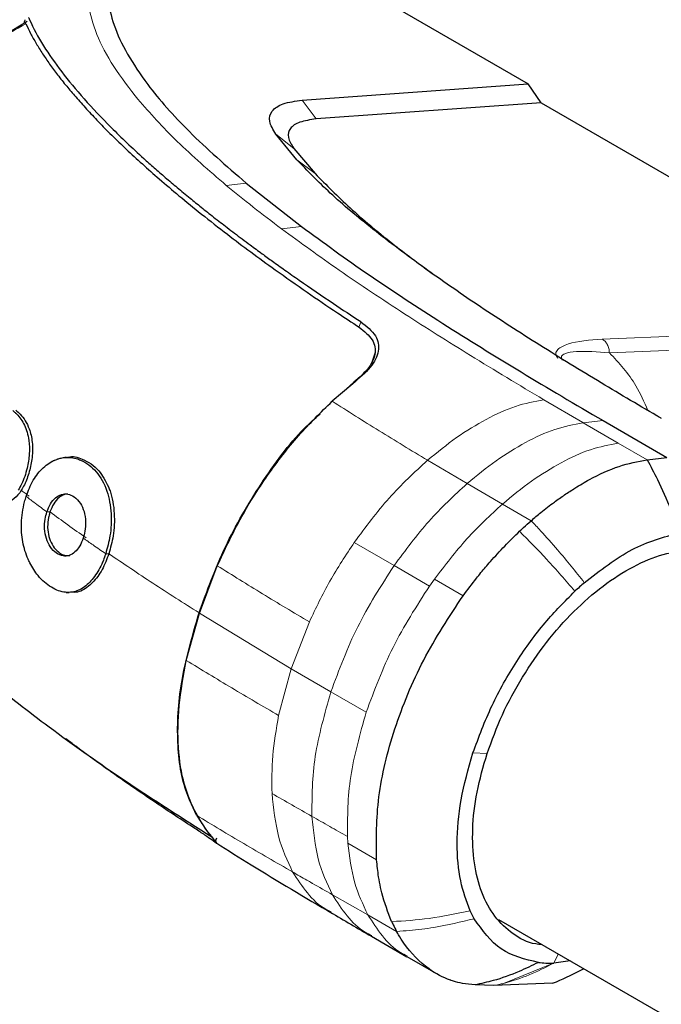
# Model space of a CAD drawing. Units: millimetres. Extents: x 0 to 210, y 0 to 297.
# Drawn here: x 133 to 135, y 172 to 176 of the extents above; entities that cross this region are included whole.
import ezdxf

# ---------------------------------------------------------------- set-up
doc = ezdxf.new("R2010")
doc.units = ezdxf.units.MM

msp = doc.modelspace()

# ---------------------------------------------------------------- linework, layer by layer
at = {"color": 7, "linetype": 'Continuous', "lineweight": 25}
for p, q in [((134.02868, 175.71062), (134.63474, 175.36074)), ((132.98471, 175.56551), (132.93439, 175.53498)), ((132.97482, 175.56349), (132.97825, 175.57058)), ((132.97825, 175.57058), (132.97889, 175.57187)), ((133.89094, 175.3073), (134.63474, 175.36074)), ((134.67733, 175.29818), (134.63474, 175.36074)), ((133.89024, 175.30724), (133.89094, 175.3073)), ((134.67733, 175.29818), (133.93665, 175.24495)), ((134.67733, 175.29818), (135.95306, 174.56171)), ((133.80373, 175.19429), (133.80328, 175.1949)), ((133.87252, 175.11067), (133.80373, 175.19429)), ((133.8628, 175.14781), (133.93314, 175.06471)), ((133.70621, 175.03343), (133.70605, 175.03357)), ((133.70621, 175.03343), (133.88832, 174.89025)), ((134.11918, 174.43658), (134.13179, 174.47698)), ((134.05751, 174.37267), (133.98925, 174.31471)), ((134.03148, 174.35057), (134.05348, 174.37116)), ((134.88113, 174.25117), (135.09177, 174.12956)), ((133.1134, 174.13025), (133.10366, 174.12886)), ((133.12447, 174.13124), (133.12436, 174.13124)), ((135.02624, 174.1223), (135.09177, 174.12956)), ((133.55199, 173.61647), (133.61104, 173.77292)), ((133.11362, 173.68536), (133.12333, 173.68473)), ((133.1322, 173.68462), (133.13223, 173.68462)), ((133.50897, 173.46124), (133.55199, 173.61647)), ((133.54266, 172.95103), (133.57547, 172.90081)), ((133.59343, 172.88003), (133.57332, 172.90472)), ((133.60309, 172.86665), (133.59876, 172.8735)), ((133.60402, 172.86205), (133.60928, 172.8768)), ((134.4571, 172.61008), (134.44367, 172.63662)), ((134.53663, 172.60759), (142.47473, 168.02502)), ((134.11839, 172.55261), (134.23558, 172.48523)), ((134.23509, 172.48547), (134.33037, 172.43047)), ((134.77257, 172.47139), (134.7194, 172.46419)), ((134.71439, 172.39751), (134.52213, 172.39005)), ((134.52213, 172.39005), (134.45973, 172.39235))]:
    msp.add_line(p, q, dxfattribs=at)
at = {"color": 8, "linetype": 'Continuous', "lineweight": 18}
for p, q in [((133.34013, 175.32109), (133.34924, 175.30995)), ((133.93665, 175.24495), (133.89094, 175.3073)), ((133.8628, 175.14781), (133.80328, 175.1949)), ((133.93314, 175.06471), (133.87251, 175.11066)), ((133.70621, 175.03341), (133.64065, 175.0261)), ((133.88831, 174.89021), (133.82272, 174.88292)), ((134.07755, 174.55809), (134.08376, 174.57705)), ((134.87836, 174.51999), (135.95303, 174.56171)), ((135.97648, 174.51572), (134.90227, 174.4747)), ((134.68619, 174.31983), (134.81465, 174.24439)), ((134.88113, 174.25117), (134.81555, 174.2439)), ((134.81465, 174.24439), (134.81554, 174.24387)), ((134.81555, 174.2439), (134.93157, 174.17691)), ((134.93157, 174.17691), (135.02624, 174.1223)), ((134.30329, 174.12049), (134.43373, 174.0439)), ((134.43373, 174.0439), (134.54986, 173.97602)), ((134.54986, 173.97603), (134.64447, 173.92138)), ((133.06011, 173.95023), (133.04994, 173.95027)), ((134.06219, 173.85007), (134.19306, 173.77351)), ((133.25381, 173.81259), (133.24359, 173.81264)), ((134.19306, 173.77351), (134.30964, 173.70598)), ((134.30964, 173.70599), (134.32595, 173.729)), ((134.32595, 173.729), (134.42055, 173.67437)), ((133.55199, 173.61648), (133.85427, 173.43361)), ((133.85427, 173.43361), (133.9141, 173.58815)), ((133.81311, 173.27978), (133.85427, 173.43361)), ((133.98524, 173.35767), (133.85426, 173.43361)), ((134.10157, 173.29072), (133.98524, 173.35767)), ((134.49945, 173.15435), (134.45277, 173.1564)), ((134.03952, 172.88112), (134.04098, 172.85878)), ((134.13559, 172.80416), (134.04098, 172.85878)), ((134.10679, 172.62302), (133.98997, 172.68924)), ((134.20141, 172.56841), (134.10678, 172.62302)), ((134.55395, 172.39715), (134.71836, 172.46416))]:
    msp.add_line(p, q, dxfattribs=at)
at = {"color": 8, "linetype": 'Continuous', "lineweight": 18, "flags": 128}
msp.add_lwpolyline([(134.7194, 172.4642), (134.73194, 172.4911), (134.73331, 172.49405)], dxfattribs=at)
at = {"color": 7, "linetype": 'Continuous', "lineweight": 25}
for points, knots in [([(133.24924, 175.64339), (133.255, 175.61401), (133.26653, 175.55526), (133.31202, 175.45963), (133.38902, 175.34351), (133.51281, 175.20207), (133.64073, 175.09052), (133.70605, 175.03357)], [0, 0, 0, 0, 0.1668301, 0.3335986, 0.5000784, 0.7447382, 1, 1, 1, 1]), ([(132.98984, 175.57864), (132.98995, 175.57837), (132.99095, 175.57601), (133.00385, 175.54619), (133.0347, 175.48891), (133.09587, 175.4013), (133.17049, 175.3113), (133.2606, 175.21604), (133.34128, 175.13943), (133.40321, 175.08404), (133.43998, 175.05198), (133.47936, 175.01851), (133.51895, 174.9857), (133.55897, 174.95328), (133.59974, 174.92093), (133.64443, 174.88623), (133.68463, 174.85572), (133.723, 174.82704), (133.75634, 174.80248), (133.79448, 174.77483), (133.83508, 174.74583), (133.90118, 174.69938), (133.98403, 174.64266), (134.05349, 174.59699), (134.08376, 174.5771)], [0, 0, 0, 0, 0.0010139, 0.0090072, 0.1130805, 0.2093059, 0.3038008, 0.3999336, 0.4999675, 0.5295328, 0.5602317, 0.5920506, 0.6249728, 0.653168, 0.6834013, 0.7156727, 0.7499884, 0.76821, 0.795111, 0.8178692, 0.8444925, 0.8749938, 0.9455339, 1, 1, 1, 1]), ([(132.98087, 175.55812), (132.97963, 175.56003), (132.97773, 175.56295), (132.97433, 175.55947), (132.97315, 175.55827)], [0, 0, 0, 0, 0.6545508, 1, 1, 1, 1]), ([(132.98087, 175.55812), (132.98581, 175.54763), (132.99568, 175.52668), (133.01413, 175.4938), (133.03502, 175.46022), (133.05864, 175.42567), (133.08506, 175.38998), (133.11383, 175.35378), (133.14552, 175.31626), (133.18027, 175.27732), (133.21966, 175.23546), (133.26331, 175.19133), (133.31146, 175.14489), (133.36376, 175.09666), (133.42146, 175.04557), (133.48619, 174.99054), (133.56066, 174.92979), (133.63977, 174.86789), (133.72087, 174.80678), (133.80812, 174.74314), (133.90309, 174.6763), (133.99593, 174.61312), (134.0542, 174.57476), (134.07813, 174.55901)], [0, 0, 0, 0, 0.0399773, 0.0798889, 0.1199585, 0.1589765, 0.1987661, 0.239606, 0.2774, 0.3188432, 0.361783, 0.4062557, 0.4522991, 0.4999503, 0.5476192, 0.5999764, 0.6571478, 0.7192671, 0.773152, 0.8268327, 0.8949843, 0.9568631, 1, 1, 1, 1]), ([(133.80328, 175.1949), (133.79472, 175.20941), (133.77761, 175.23843), (133.78784, 175.2722), (133.82298, 175.29703), (133.86782, 175.30383), (133.89024, 175.30724)], [0, 0, 0, 0, 0.2500114, 0.5, 0.7500432, 1, 1, 1, 1]), ([(133.93665, 175.24495), (133.91734, 175.24201), (133.87871, 175.23614), (133.84862, 175.21466), (133.84018, 175.18544), (133.85526, 175.16035), (133.8628, 175.14781)], [0, 0, 0, 0, 0.2500231, 0.5000019, 0.7500415, 1, 1, 1, 1]), ([(134.29391, 174.75302), (134.23575, 174.79606), (134.12271, 174.87971), (133.98039, 174.99969), (133.90783, 175.07434), (133.87252, 175.11067)], [0, 0, 0, 0, 0.3523152, 0.6847994, 1, 1, 1, 1]), ([(133.93314, 175.06471), (133.97008, 175.02734), (134.04433, 174.95222), (134.1759, 174.8418), (134.27404, 174.76895), (134.31849, 174.73596)], [0, 0, 0, 0, 0.3513633, 0.7062351, 1, 1, 1, 1]), ([(133.88832, 174.89025), (133.96094, 174.83743), (134.10621, 174.73177), (134.35123, 174.57163), (134.60884, 174.41133), (134.79037, 174.30455), (134.88113, 174.25117)], [0, 0, 0, 0, 0.2499494, 0.4999775, 0.7499824, 1, 1, 1, 1]), ([(134.66059, 174.50718), (134.59467, 174.54933), (134.46605, 174.63157), (134.35033, 174.71321), (134.29391, 174.75302)], [0, 0, 0, 0, 0.51246798, 1, 1, 1, 1]), ([(134.08376, 174.57705), (134.1025, 174.56192), (134.13907, 174.53238), (134.14673, 174.48021), (134.12015, 174.42662), (134.07841, 174.39067), (134.05751, 174.37267)], [0, 0, 0, 0, 0.2558772, 0.4994929, 0.7494184, 1, 1, 1, 1]), ([(134.07814, 174.55901), (134.09462, 174.5454), (134.1276, 174.51817), (134.13516, 174.46994), (134.11058, 174.42017), (134.07256, 174.38753), (134.0535, 174.37115)], [0, 0, 0, 0, 0.2497208, 0.4995607, 0.7489908, 1, 1, 1, 1]), ([(135.07311, 174.25848), (135.07293, 174.25859), (135.07148, 174.25943), (135.0666, 174.26229), (134.996, 174.30361), (134.85579, 174.38563), (134.72718, 174.46571), (134.66059, 174.50718)], [0, 0, 0, 0, 0.0012414, 0.0102239, 0.0344697, 0.5000203, 1, 1, 1, 1]), ([(133.61104, 173.77292), (133.63513, 173.82444), (133.68332, 173.92752), (133.77508, 174.07243), (133.87741, 174.2053), (133.95192, 174.27819), (133.98925, 174.31471)], [0, 0, 0, 0, 0.24968379, 0.49959458, 0.74930796, 1, 1, 1, 1]), ([(132.94761, 174.28554), (132.9525, 174.28126), (132.96996, 174.26598), (132.99112, 174.23275), (133.00338, 174.18128), (133.00288, 174.13108), (132.99255, 174.08206), (132.97705, 174.03898), (132.95525, 174.0043), (132.93018, 173.98377), (132.91341, 173.98063), (132.90561, 173.97917)], [0, 0, 0, 0, 0.0689626, 0.2461918, 0.3641089, 0.4826399, 0.5894851, 0.6998752, 0.8043625, 0.9090365, 1, 1, 1, 1]), ([(132.93759, 174.28425), (132.93823, 174.28374), (132.9395, 174.2827), (132.94138, 174.28109), (132.94512, 174.2778), (132.95793, 174.26548), (132.97739, 174.23859), (132.99176, 174.19224), (132.99344, 174.14137), (132.98503, 174.09071), (132.97151, 174.04956), (132.95933, 174.02828), (132.9555, 174.02159)], [0, 0, 0, 0, 0.01172348, 0.02344698, 0.03517049, 0.08207877, 0.27113598, 0.461641, 0.60395124, 0.74643443, 0.92029019, 1, 1, 1, 1]), ([(133.55101, 173.61786), (133.57761, 173.69096), (133.63079, 173.83714), (133.75219, 174.04467), (133.86179, 174.19486), (133.9319, 174.258), (133.94947, 174.27382)], [0, 0, 0, 0, 0.3000014, 0.5998909, 0.899739, 1, 1, 1, 1]), ([(132.28727, 174.20042), (132.30059, 174.14748), (132.3252, 174.0497), (132.38454, 173.92735), (132.44172, 173.83436), (132.49239, 173.76433), (132.54166, 173.70296), (132.61274, 173.62301), (132.71659, 173.51982), (132.86589, 173.38892), (133.06399, 173.23453), (133.3076, 173.06192), (133.49689, 172.9414), (133.59338, 172.87996)], [0, 0, 0, 0, 0.0792016, 0.1463013, 0.202773, 0.2491637, 0.2972623, 0.3587163, 0.4502388, 0.5614678, 0.6925495, 0.8432681, 1, 1, 1, 1]), ([(132.98192, 174.00132), (132.98352, 174.00601), (132.99158, 174.02965), (133.00666, 174.05994), (133.03418, 174.09466), (133.05485, 174.1108), (133.07055, 174.11868), (133.07341, 174.12002), (133.07725, 174.12169), (133.08111, 174.12319), (133.08499, 174.12452), (133.09083, 174.12634), (133.11155, 174.13127), (133.13668, 174.13002), (133.17526, 174.11601), (133.21452, 174.08715), (133.2499, 174.02466), (133.26372, 173.94847), (133.2607, 173.87448), (133.24895, 173.832), (133.24359, 173.81264)], [0, 0, 0, 0, 0.0218554, 0.1100945, 0.1539117, 0.2422783, 0.248345, 0.2544118, 0.2604785, 0.2726138, 0.2786805, 0.2847472, 0.3090318, 0.4072802, 0.4388959, 0.5669051, 0.6954752, 0.8108278, 0.9137597, 1, 1, 1, 1]), ([(133.11351, 174.12912), (133.11531, 174.12975), (133.13326, 174.13601), (133.17256, 174.12419), (133.22078, 174.09397), (133.24271, 174.05227), (133.25256, 174.03354)], [0, 0, 0, 0, 0.0316314, 0.3154349, 0.6925526, 1, 1, 1, 1]), ([(134.64447, 173.92138), (134.65508, 173.93042), (134.68032, 173.95195), (134.71722, 173.98038), (134.75483, 174.00705), (134.7934, 174.03224), (134.85326, 174.06704), (134.93418, 174.10491), (134.99572, 174.11653), (135.02624, 174.1223)], [0, 0, 0, 0, 0.0843353, 0.2006313, 0.2887477, 0.376628, 0.4992118, 0.7516701, 1, 1, 1, 1]), ([(135.02623, 174.12229), (135.0378, 174.10085), (135.06608, 174.04844), (135.10119, 173.96752), (135.12261, 173.9074), (135.13185, 173.88148)], [0, 0, 0, 0, 0.282465, 0.6905844, 1, 1, 1, 1]), ([(133.25256, 174.03354), (133.25434, 174.02895), (133.26458, 174.0026), (133.274, 173.94865), (133.27096, 173.87453), (133.25918, 173.83197), (133.25381, 173.81259)], [0, 0, 0, 0, 0.0741217, 0.4258027, 0.7386419, 1, 1, 1, 1]), ([(132.99367, 173.78247), (132.99168, 173.78662), (132.98167, 173.80753), (132.96849, 173.85076), (132.96334, 173.91625), (132.97141, 173.96749), (132.98004, 173.99528), (132.98192, 174.00132)], [0, 0, 0, 0, 0.066967, 0.3376518, 0.608357, 0.9148954, 1, 1, 1, 1]), ([(133.04994, 173.95027), (133.05349, 173.95944), (133.06062, 173.97779), (133.07759, 173.99829), (133.09769, 174.00964), (133.1194, 174.01069), (133.14109, 174.0006), (133.16038, 173.98143), (133.17348, 173.95229), (133.17846, 173.91969), (133.17646, 173.88891), (133.17152, 173.87154), (133.16942, 173.86415)], [0, 0, 0, 0, 0.0951114, 0.1905119, 0.290123, 0.387383, 0.4926723, 0.6173456, 0.7234906, 0.8299538, 0.9276849, 1, 1, 1, 1]), ([(133.11852, 174.00868), (133.11791, 174.00881), (133.11359, 174.00975), (133.10713, 174.0073), (133.1011, 174.00494), (133.09838, 174.00351), (133.09702, 174.00275), (133.09567, 174.00194), (133.09297, 174.00022), (133.08437, 173.99384), (133.07114, 173.97849), (133.06379, 173.95965), (133.06011, 173.95023)], [0, 0, 0, 0, 0.0263012, 0.1852949, 0.2645752, 0.2843763, 0.3041775, 0.3239787, 0.3437798, 0.4230681, 0.7113699, 1, 1, 1, 1]), ([(133.16942, 173.86415), (133.16591, 173.85507), (133.15886, 173.83689), (133.14238, 173.81656), (133.12316, 173.80514), (133.10211, 173.80379), (133.08047, 173.81368), (133.06079, 173.83277), (133.04688, 173.86166), (133.04115, 173.89379), (133.04273, 173.92472), (133.04773, 173.94245), (133.04994, 173.95027)], [0, 0, 0, 0, 0.0941714, 0.1886262, 0.2879175, 0.3854743, 0.4929783, 0.6179382, 0.7221933, 0.8267199, 0.9236026, 1, 1, 1, 1]), ([(133.06011, 173.95023), (133.05973, 173.94905), (133.05785, 173.94317), (133.05383, 173.92718), (133.05217, 173.91061), (133.05243, 173.89953), (133.05244, 173.89877)], [0, 0, 0, 0, 0.0729269, 0.3653234, 0.9562575, 1, 1, 1, 1]), ([(134.60627, 173.88682), (134.61052, 173.89077), (134.62322, 173.90255), (134.63598, 173.91386), (134.64447, 173.92138)], [0, 0, 0, 0, 0.3345076, 1, 1, 1, 1]), ([(133.05244, 173.89877), (133.05336, 173.88882), (133.05524, 173.86858), (133.06628, 173.84187), (133.08283, 173.82127), (133.10311, 173.80713), (133.11815, 173.80683), (133.12549, 173.80668)], [0, 0, 0, 0, 0.1814942, 0.369032, 0.5705601, 0.7902357, 1, 1, 1, 1]), ([(134.42055, 173.67436), (134.43497, 173.69376), (134.45894, 173.72599), (134.4894, 173.76268), (134.53578, 173.8165), (134.57377, 173.8544), (134.60627, 173.88682)], [0, 0, 0, 0, 0.25006097, 0.41553945, 0.50014513, 1, 1, 1, 1]), ([(134.81963, 173.71713), (134.87217, 173.75788), (134.97724, 173.83937), (135.08032, 173.86745), (135.13186, 173.88149)], [0, 0, 0, 0, 0.500026, 1, 1, 1, 1]), ([(134.49945, 173.15435), (134.51516, 173.19716), (134.54658, 173.2828), (134.6141, 173.40729), (134.69377, 173.52274), (134.78401, 173.62493), (134.88114, 173.70969), (134.98115, 173.77344), (135.08061, 173.81556), (135.14224, 173.82278), (135.17293, 173.82637)], [0, 0, 0, 0, 0.1248155, 0.2496559, 0.3745778, 0.4996536, 0.6249609, 0.7504025, 0.8756969, 1, 1, 1, 1]), ([(133.24359, 173.81264), (133.2432, 173.81146), (133.24243, 173.80911), (133.24122, 173.80561), (133.23999, 173.80214), (133.23745, 173.79525), (133.22795, 173.77145), (133.20755, 173.73482), (133.17315, 173.69964), (133.13262, 173.68244), (133.08689, 173.68713), (133.04901, 173.71093), (133.0167, 173.74288), (133.00231, 173.76761), (132.99367, 173.78247)], [0, 0, 0, 0, 0.0080449, 0.0160899, 0.0241349, 0.0321798, 0.0643771, 0.1945976, 0.3248027, 0.4708746, 0.6252724, 0.7939383, 0.8761523, 1, 1, 1, 1]), ([(133.25381, 173.81259), (133.25056, 173.80343), (133.24076, 173.77578), (133.21735, 173.73368), (133.18198, 173.69917), (133.15202, 173.68324), (133.13509, 173.68596), (133.13227, 173.68642)], [0, 0, 0, 0, 0.1247055, 0.3764085, 0.6556331, 0.94252, 1, 1, 1, 1]), ([(134.81963, 173.71713), (134.81437, 173.71254), (134.80385, 173.70334), (134.79346, 173.69369), (134.78827, 173.68886)], [0, 0, 0, 0, 0.4999469, 1, 1, 1, 1]), ([(134.45277, 173.1564), (134.47218, 173.2087), (134.51054, 173.31208), (134.59379, 173.45771), (134.6866, 173.58628), (134.75511, 173.65542), (134.78824, 173.68886)], [0, 0, 0, 0, 0.2643683, 0.5225156, 0.7690529, 1, 1, 1, 1]), ([(133.57332, 172.90472), (133.54851, 172.94476), (133.49889, 173.02485), (133.47458, 173.19932), (133.48789, 173.40014), (133.52997, 173.54528), (133.55101, 173.61786)], [0, 0, 0, 0, 0.2499924, 0.4999412, 0.7499244, 1, 1, 1, 1]), ([(133.54266, 172.95103), (133.52798, 172.98346), (133.49862, 173.04833), (133.48027, 173.17187), (133.4811, 173.30992), (133.49968, 173.4108), (133.50897, 173.46124)], [0, 0, 0, 0, 0.2499706, 0.5000376, 0.7499909, 1, 1, 1, 1]), ([(133.53705, 172.90767), (133.49443, 172.93552), (133.3925, 173.00212), (133.26285, 173.09225), (133.16478, 173.16274), (133.12347, 173.19466), (133.1128, 173.20291)], [0, 0, 0, 0, 0.28107637, 0.67221949, 0.91536896, 1, 1, 1, 1]), ([(134.44367, 172.63665), (134.43187, 172.66834), (134.40746, 172.73386), (134.39755, 172.85844), (134.40876, 173.00127), (134.43798, 173.10428), (134.45277, 173.1564)], [0, 0, 0, 0, 0.2309479, 0.4774853, 0.7356323, 1, 1, 1, 1]), ([(134.67993, 172.52487), (134.67303, 172.52542), (134.63725, 172.5283), (134.58329, 172.55819), (134.52247, 172.61449), (134.4792, 172.69412), (134.45439, 172.79175), (134.44926, 172.90393), (134.46259, 173.02631), (134.48716, 173.11167), (134.49945, 173.15435)], [0, 0, 0, 0, 0.0330578, 0.1714074, 0.3099197, 0.448284, 0.5863924, 0.7243309, 0.8621792, 1, 1, 1, 1]), ([(133.59302, 172.86962), (133.58604, 172.87458), (133.57193, 172.88461), (133.54878, 172.89996), (133.53709, 172.90771)], [0, 0, 0, 0, 0.49505935, 1, 1, 1, 1]), ([(133.57547, 172.90081), (133.58336, 172.89095), (133.59875, 172.87169), (133.61045, 172.85866), (133.60928, 172.85895), (133.60889, 172.85904)], [0, 0, 0, 0, 0.41239406, 0.80476295, 1, 1, 1, 1]), ([(133.60865, 172.85855), (133.60866, 172.85849), (133.60869, 172.85783), (133.60049, 172.864), (133.59302, 172.86962)], [0, 0, 0, 0, 0.08909084, 1, 1, 1, 1]), ([(133.60896, 172.85901), (133.64645, 172.83528), (133.76945, 172.75742), (133.90005, 172.6805), (133.99084, 172.62703)], [0, 0, 0, 0, 0.3048471, 1, 1, 1, 1]), ([(134.18515, 172.60086), (134.17328, 172.63139), (134.15936, 172.66719), (134.14755, 172.71892), (134.14069, 172.75429), (134.13752, 172.78538), (134.1356, 172.80416)], [0, 0, 0, 0, 0.4998546, 0.5862054, 0.7499392, 1, 1, 1, 1]), ([(133.98371, 172.63123), (134.006, 172.61814), (134.05061, 172.59196), (134.09572, 172.56578), (134.11829, 172.55268)], [0, 0, 0, 0, 0.4998833, 1, 1, 1, 1]), ([(134.18513, 172.60082), (134.18578, 172.59943), (134.18753, 172.59572), (134.19276, 172.5847), (134.19766, 172.57545), (134.2014, 172.5684)], [0, 0, 0, 0, 0.124502, 0.332658, 1, 1, 1, 1]), ([(134.66835, 172.46608), (134.6248, 172.47642), (134.53769, 172.49711), (134.48397, 172.57242), (134.4571, 172.61008)], [0, 0, 0, 0, 0.49996591, 1, 1, 1, 1]), ([(134.45973, 172.39235), (134.44563, 172.39349), (134.42103, 172.39547), (134.39569, 172.40213), (134.38317, 172.40622), (134.38001, 172.40732), (134.3792, 172.40761), (134.37898, 172.40769), (134.37892, 172.40771), (134.35371, 172.41665), (134.2959, 172.44751), (134.24186, 172.50363), (134.21178, 172.5503), (134.20435, 172.56315), (134.20225, 172.56689), (134.20162, 172.56803), (134.20141, 172.56841)], [0, 0, 0, 0, 0.12532, 0.2186466, 0.2423542, 0.2484261, 0.2500139, 0.2504456, 0.2505709, 0.2506358, 0.5012377, 0.8678188, 0.963096, 0.9888031, 0.9962117, 1, 1, 1, 1]), ([(134.66835, 172.46609), (134.64729, 172.45592), (134.59847, 172.43236), (134.5286, 172.40715), (134.47972, 172.39666), (134.45973, 172.39236)], [0, 0, 0, 0, 0.3094267, 0.7175405, 1, 1, 1, 1]), ([(134.66836, 172.46608), (134.67652, 172.46529), (134.69285, 172.46371), (134.70987, 172.46401), (134.71837, 172.46416)], [0, 0, 0, 0, 0.5000189, 1, 1, 1, 1]), ([(134.71837, 172.46416), (134.71854, 172.46416), (134.71889, 172.46418), (134.71923, 172.46419), (134.7194, 172.4642)], [0, 0, 0, 0, 0.5000007, 1, 1, 1, 1]), ([(134.71439, 172.39751), (134.71876, 172.39924), (134.75368, 172.41304), (134.78758, 172.43041), (134.81723, 172.4456)], [0, 0, 0, 0, 0.1252874, 1, 1, 1, 1])]:
    msp.add_open_spline(points, degree=3, knots=knots, dxfattribs=at)
at = {"color": 8, "linetype": 'Continuous', "lineweight": 18}
for points, knots in [([(133.1839, 175.63373), (133.19064, 175.60166), (133.20414, 175.53737), (133.25634, 175.43268), (133.31224, 175.35823), (133.34013, 175.32109)], [0, 0, 0, 0, 0.3327706, 0.6670753, 1, 1, 1, 1]), ([(132.98087, 175.55813), (132.94709, 175.53978), (132.9021, 175.51535), (132.85746, 175.47943), (132.84633, 175.47048)], [0, 0, 0, 0, 0.7507283, 1, 1, 1, 1]), ([(133.34924, 175.30995), (133.38992, 175.26394), (133.47129, 175.17192), (133.58419, 175.07471), (133.64065, 175.0261)], [0, 0, 0, 0, 0.4999455, 1, 1, 1, 1]), ([(133.64064, 175.02609), (133.66961, 175.00233), (133.72743, 174.95491), (133.791, 174.90688), (133.82272, 174.88291)], [0, 0, 0, 0, 0.50091858, 1, 1, 1, 1]), ([(133.82272, 174.88292), (133.88498, 174.8375), (134.01262, 174.7444), (134.22255, 174.60507), (134.44764, 174.4627), (134.60489, 174.36852), (134.68619, 174.31983)], [0, 0, 0, 0, 0.2438441, 0.4999231, 0.7414565, 1, 1, 1, 1]), ([(134.73287, 174.4558), (134.72971, 174.46128), (134.7228, 174.47324), (134.73412, 174.49), (134.77581, 174.51099), (134.83737, 174.51639), (134.87836, 174.51999)], [0, 0, 0, 0, 0.1144023, 0.2495744, 0.5003937, 1, 1, 1, 1]), ([(134.87836, 174.51999), (134.88165, 174.51768), (134.88823, 174.51306), (134.89575, 174.50203), (134.90098, 174.48899), (134.90184, 174.47946), (134.90227, 174.4747)], [0, 0, 0, 0, 0.2500372, 0.4999783, 0.7499427, 1, 1, 1, 1]), ([(134.90227, 174.4747), (134.86331, 174.47765), (134.80487, 174.48208), (134.75915, 174.47421), (134.74181, 174.46444), (134.74518, 174.45511), (134.74686, 174.45045)], [0, 0, 0, 0, 0.50007118, 0.75018544, 0.87535843, 1, 1, 1, 1]), ([(134.90227, 174.4747), (134.93397, 174.44063), (134.98528, 174.38546), (135.01659, 174.31259), (135.02856, 174.28472)], [0, 0, 0, 0, 0.6176906, 1, 1, 1, 1]), ([(133.98922, 174.31481), (134.04038, 174.28247), (134.14272, 174.21777), (134.24976, 174.15292), (134.30329, 174.12049)], [0, 0, 0, 0, 0.4998983, 1, 1, 1, 1]), ([(134.6862, 174.31985), (134.65541, 174.31405), (134.59383, 174.30245), (134.49644, 174.25733), (134.39881, 174.19825), (134.33513, 174.1464), (134.30329, 174.12049)], [0, 0, 0, 0, 0.2497234, 0.4996372, 0.749857, 1, 1, 1, 1]), ([(134.81555, 174.24391), (134.78485, 174.23812), (134.72339, 174.22655), (134.62623, 174.18114), (134.52889, 174.12185), (134.46546, 174.06989), (134.43373, 174.0439)], [0, 0, 0, 0, 0.2497722, 0.4998472, 0.7498386, 1, 1, 1, 1]), ([(134.93157, 174.17691), (134.90134, 174.17123), (134.84039, 174.15979), (134.74341, 174.11462), (134.6456, 174.05466), (134.58173, 174.0022), (134.54986, 173.97603)], [0, 0, 0, 0, 0.2459926, 0.4960405, 0.7485291, 1, 1, 1, 1]), ([(134.30329, 174.12049), (134.26028, 174.0807), (134.17426, 174.00114), (134.09954, 173.90042), (134.06219, 173.85007)], [0, 0, 0, 0, 0.5000471, 1, 1, 1, 1]), ([(132.99098, 174.0021), (132.98674, 174.00534), (132.97826, 174.01182), (132.96987, 174.01829), (132.96568, 174.02152)], [0, 0, 0, 0, 0.49997755, 1, 1, 1, 1]), ([(134.43373, 174.0439), (134.39081, 174.00408), (134.30496, 173.92443), (134.23036, 173.82382), (134.19306, 173.77351)], [0, 0, 0, 0, 0.5000092, 1, 1, 1, 1]), ([(133.04994, 173.95027), (133.03708, 173.95981), (133.01411, 173.97685), (132.99175, 173.99384), (132.98192, 174.00132)], [0, 0, 0, 0, 0.559907, 1, 1, 1, 1]), ([(134.54986, 173.97602), (134.51023, 173.93936), (134.43098, 173.86605), (134.36096, 173.77468), (134.32595, 173.729)], [0, 0, 0, 0, 0.50006122, 1, 1, 1, 1]), ([(133.17937, 173.86487), (133.1588, 173.87914), (133.11733, 173.90789), (133.07942, 173.93637), (133.06033, 173.95072)], [0, 0, 0, 0, 0.4962872, 1, 1, 1, 1]), ([(134.64447, 173.92138), (134.65482, 173.9104), (134.68436, 173.87907), (134.74427, 173.81184), (134.79067, 173.75352), (134.81963, 173.71713)], [0, 0, 0, 0, 0.1686207, 0.4812353, 1, 1, 1, 1]), ([(133.24359, 173.81264), (133.2296, 173.82226), (133.20462, 173.83945), (133.18018, 173.8566), (133.16942, 173.86415)], [0, 0, 0, 0, 0.5600094, 1, 1, 1, 1]), ([(134.78824, 173.68886), (134.75802, 173.72417), (134.6998, 173.79218), (134.63664, 173.85611), (134.60627, 173.88685)], [0, 0, 0, 0, 0.5191792, 1, 1, 1, 1]), ([(133.9141, 173.58815), (133.93573, 173.63345), (133.97899, 173.72407), (134.03446, 173.80807), (134.06219, 173.85007)], [0, 0, 0, 0, 0.4999656, 1, 1, 1, 1]), ([(133.55101, 173.61786), (133.49977, 173.65038), (133.39733, 173.71541), (133.30164, 173.7802), (133.25381, 173.81258)], [0, 0, 0, 0, 0.5001712, 1, 1, 1, 1]), ([(133.61103, 173.77293), (133.66031, 173.74212), (133.7589, 173.6805), (133.86237, 173.61894), (133.91411, 173.58815)], [0, 0, 0, 0, 0.4999341, 1, 1, 1, 1]), ([(134.19307, 173.77351), (134.15049, 173.70706), (134.06532, 173.57416), (134.01193, 173.42984), (133.98524, 173.35767)], [0, 0, 0, 0, 0.4999634, 1, 1, 1, 1]), ([(133.81311, 173.27978), (133.76118, 173.31002), (133.65733, 173.37048), (133.55839, 173.43099), (133.50892, 173.46124)], [0, 0, 0, 0, 0.5001043, 1, 1, 1, 1]), ([(133.98524, 173.35767), (133.96475, 173.28575), (133.92378, 173.14192), (133.92297, 173.0123), (133.92257, 172.9475)], [0, 0, 0, 0, 0.5000365, 1, 1, 1, 1]), ([(133.79125, 173.02279), (133.79069, 173.06367), (133.78956, 173.14543), (133.80526, 173.235), (133.81311, 173.27978)], [0, 0, 0, 0, 0.5000359, 1, 1, 1, 1]), ([(133.92257, 172.9475), (133.90056, 172.96005), (133.85653, 172.98516), (133.81301, 173.01025), (133.79125, 173.02279)], [0, 0, 0, 0, 0.499926, 1, 1, 1, 1]), ([(133.85921, 172.76426), (133.84171, 172.80159), (133.8067, 172.87624), (133.7964, 172.97395), (133.79125, 173.02279)], [0, 0, 0, 0, 0.5000919, 1, 1, 1, 1]), ([(133.85921, 172.76426), (133.80522, 172.79532), (133.69726, 172.85742), (133.59413, 172.91978), (133.54258, 172.95094)], [0, 0, 0, 0, 0.5001137, 1, 1, 1, 1]), ([(134.03952, 172.88112), (134.02004, 172.89218), (133.98108, 172.9143), (133.94207, 172.93643), (133.92257, 172.9475)], [0, 0, 0, 0, 0.4999963, 1, 1, 1, 1]), ([(133.92257, 172.9475), (133.92745, 172.89888), (133.9372, 172.80161), (133.97238, 172.7267), (133.98997, 172.68924)], [0, 0, 0, 0, 0.499875, 1, 1, 1, 1]), ([(134.10679, 172.62302), (134.09044, 172.65749), (134.05776, 172.72642), (134.04657, 172.81466), (134.04098, 172.85878)], [0, 0, 0, 0, 0.5000321, 1, 1, 1, 1]), ([(133.98997, 172.68924), (133.96804, 172.70178), (133.94547, 172.71467), (133.91759, 172.73063), (133.89579, 172.74316), (133.87478, 172.75528), (133.85921, 172.76426)], [0, 0, 0, 0, 0.4999875, 0.51441745, 0.64011641, 1, 1, 1, 1]), ([(133.98547, 172.6325), (133.97959, 172.63537), (133.94985, 172.64987), (133.90602, 172.69287), (133.87481, 172.74047), (133.85921, 172.76426)], [0, 0, 0, 0, 0.10980308, 0.55494823, 1, 1, 1, 1]), ([(133.98997, 172.68924), (134.00543, 172.66534), (134.03633, 172.61755), (134.08111, 172.57337), (134.1122, 172.55819), (134.11951, 172.55462)], [0, 0, 0, 0, 0.433595, 0.8668938, 1, 1, 1, 1]), ([(134.18513, 172.60082), (134.22638, 172.6033), (134.31216, 172.60847), (134.39873, 172.62702), (134.44367, 172.63665)], [0, 0, 0, 0, 0.4808205, 1, 1, 1, 1]), ([(134.23629, 172.48755), (134.22881, 172.49122), (134.1976, 172.50654), (134.15291, 172.55114), (134.12216, 172.59906), (134.10679, 172.62302)], [0, 0, 0, 0, 0.1359572, 0.5678253, 1, 1, 1, 1]), ([(134.4571, 172.61008), (134.41279, 172.5996), (134.34178, 172.5828), (134.25633, 172.57202), (134.21565, 172.56935), (134.2014, 172.56842)], [0, 0, 0, 0, 0.5187571, 0.831411, 1, 1, 1, 1]), ([(134.7194, 172.46419), (134.69255, 172.45026), (134.63886, 172.4224), (134.58225, 172.40556), (134.55395, 172.39715)], [0, 0, 0, 0, 0.500177, 1, 1, 1, 1]), ([(134.55395, 172.39715), (134.54866, 172.39584), (134.53807, 172.39323), (134.52744, 172.39111), (134.52213, 172.39006)], [0, 0, 0, 0, 0.4999901, 1, 1, 1, 1])]:
    msp.add_open_spline(points, degree=3, knots=knots, dxfattribs=at)
for points in [[(134.30964, 173.70599), (134.26702, 173.63965), (134.18179, 173.50699), (134.12829, 173.36281), (134.10154, 173.29072)], [(134.03952, 172.88112), (134.03981, 172.94581), (134.04039, 173.07519), (134.08116, 173.21888), (134.10154, 173.29072)]]:
    msp.add_open_spline(points, degree=3, dxfattribs=at)
at = {"color": 7, "linetype": 'Continuous', "lineweight": 25}
msp.add_open_spline([(134.13559, 172.80416), (134.13488, 172.87193), (134.13345, 173.00748), (134.18999, 173.23584), (134.28347, 173.46564), (134.37486, 173.60479), (134.42055, 173.67437)], degree=3, dxfattribs=at)

doc.saveas('drawing.dxf')
